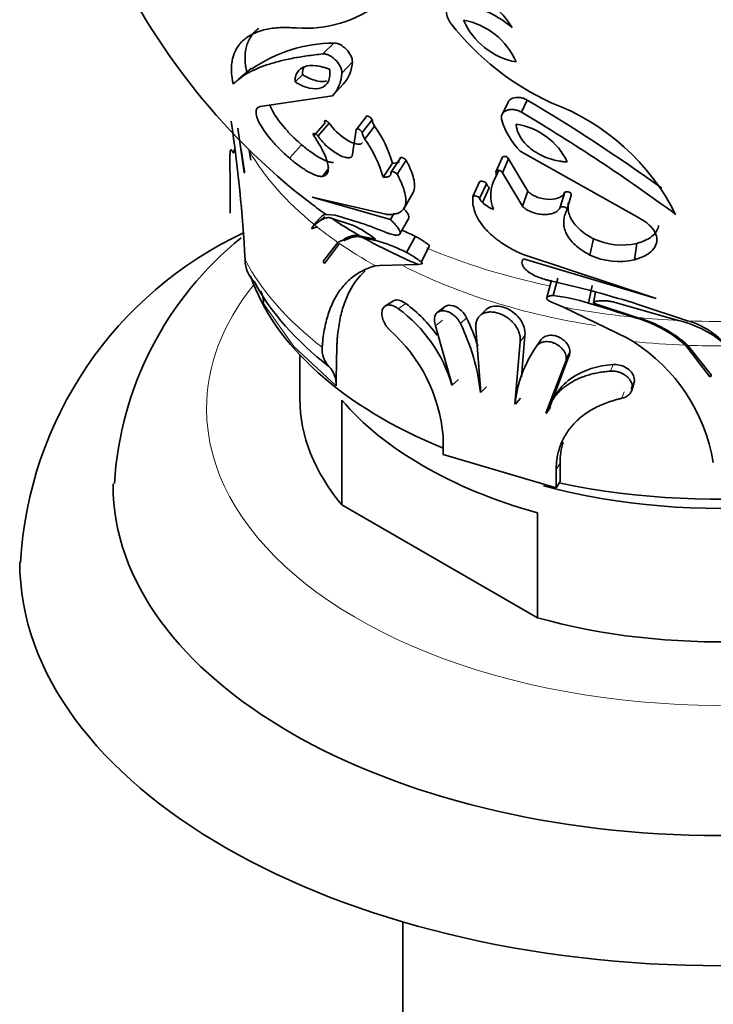
# Model space of a CAD drawing. Units: millimetres. Extents: x 0 to 1691, y 0 to 2445.
# Drawn here: x 1442 to 1472, y 452 to 494 of the extents above; entities that cross this region are included whole.
import ezdxf

# ---------------------------------------------------------------- set-up
doc = ezdxf.new("R2010")
doc.units = ezdxf.units.MM
doc.layers.add('DV6_Défaut', color=7, linetype='Continuous')
doc.layers.add('Défaut', color=7, linetype='Continuous')

# ---------------------------------------------------------------- blocks, each defined once
blk = doc.blocks.new('SE5')
at = {"layer": 'DV6_Défaut', "color": 7, "linetype": 'Continuous', "lineweight": 35}
for p, q in [((1455.385, 493.371), (1454.912, 492.914)), ((1456.178, 492.572), (1455.728, 492.093)), ((1451.864, 492.296), (1451.29, 491.809)), ((1454.04, 492.02), (1453.723, 491.713)), ((1455.79, 491.618), (1455.329, 491.111)), ((1452.232, 490.657), (1455.329, 491.111)), ((1462.851, 490.851), (1462.592, 490.322)), ((1463.658, 490.937), (1463.422, 490.411)), ((1455.011, 489.963), (1454.527, 489.408)), ((1455.19, 489.953), (1454.711, 489.398)), ((1456.773, 490.213), (1456.34, 489.666)), ((1457.021, 490.095), (1456.594, 489.545)), ((1451.54, 487.839), (1451.267, 489.733)), ((1456.34, 489.666), (1456.172, 488.533)), ((1457.13, 489.823), (1456.707, 489.265)), ((1451.417, 488.823), (1451.557, 487.88)), ((1451.756, 488.769), (1451.831, 488.357)), ((1454.005, 489.022), (1453.492, 488.441)), ((1463.36, 488.749), (1468.463, 485.882)), ((1457.898, 488.233), (1457.497, 487.63)), ((1458.222, 488.438), (1457.83, 487.84)), ((1458.483, 488.356), (1458.099, 487.756)), ((1462.587, 488.458), (1462.32, 487.861)), ((1462.857, 488.424), (1462.598, 487.825)), ((1463.692, 487.029), (1462.857, 488.424)), ((1455.122, 487.958), (1454.895, 487.669)), ((1462.442, 487.928), (1462.305, 487.618)), ((1463.456, 486.391), (1462.598, 487.825)), ((1461.626, 487.431), (1461.332, 486.805)), ((1462.317, 487.662), (1462.224, 487.452)), ((1461.913, 487.352), (1461.626, 486.724)), ((1462.038, 487.177), (1461.755, 486.544)), ((1463.692, 487.029), (1463.456, 486.391)), ((1465.269, 486.988), (1465.078, 486.349)), ((1450.943, 486.092), (1450.943, 486.872)), ((1457.803, 485.82), (1454.461, 486.772)), ((1454.461, 486.772), (1457.614, 486.043)), ((1458.389, 486.307), (1458.765, 486.948)), ((1465.546, 486.863), (1465.364, 486.221)), ((1454.998, 485.93), (1454.803, 485.772)), ((1455.05, 486.036), (1455.438, 486.002)), ((1456.221, 485.565), (1455.308, 485.859)), ((1457.966, 486.091), (1457.803, 485.82)), ((1458.216, 485.211), (1458.598, 485.882)), ((1454.539, 485.609), (1454.426, 485.418)), ((1454.664, 485.513), (1454.426, 485.418)), ((1456.177, 485.134), (1455.562, 484.839)), ((1456.017, 485.058), (1455.811, 484.906)), ((1456.531, 485.104), (1457.17, 484.978)), ((1458.873, 485.105), (1458.5, 484.412)), ((1466.502, 484.997), (1466.346, 484.3)), ((1454.942, 484.045), (1455.562, 484.839)), ((1455.622, 484.797), (1454.978, 483.944)), ((1459.129, 483.994), (1459.485, 484.698)), ((1468.354, 484.8), (1468.252, 484.099)), ((1469.184, 482.441), (1463.5, 484.144)), ((1463.525, 484.305), (1469.184, 482.441)), ((1457.169, 483.842), (1457.342, 483.856)), ((1457.342, 483.856), (1458.99, 483.897)), ((1458.99, 483.897), (1459.155, 483.921)), ((1464.703, 483.224), (1464.496, 482.477)), ((1464.97, 483.311), (1464.771, 482.567)), ((1466.448, 482.997), (1466.292, 482.244)), ((1457.938, 482.336), (1457.592, 482.123)), ((1466.593, 482.717), (1466.496, 482.235)), ((1460.102, 482.071), (1459.81, 481.832)), ((1461.873, 481.94), (1461.622, 481.683)), ((1464.678, 482.296), (1465.215, 482.065)), ((1465.215, 482.065), (1467.958, 480.733)), ((1466.496, 482.235), (1468.353, 481.626)), ((1470.13, 481.499), (1467.381, 482.282)), ((1468.453, 482.173), (1470.528, 481.482)), ((1459.742, 481.274), (1460.453, 478.723)), ((1461.468, 481.155), (1461.673, 478.41)), ((1463.418, 479.087), (1463.562, 480.85)), ((1464.26, 480.676), (1464.073, 480.408)), ((1467.958, 480.733), (1468.196, 480.598)), ((1463.134, 477.919), (1463.358, 480.587)), ((1471.475, 479.091), (1470.443, 480.437)), ((1470.538, 480.433), (1471.534, 479.164)), ((1453.935, 480.014), (1453.935, 478.126)), ((1455.504, 479.988), (1455.478, 478.702)), ((1464.635, 477.799), (1465.429, 479.922)), ((1465.333, 479.854), (1465.49, 480.126)), ((1464.457, 477.529), (1465.27, 479.648)), ((1460.727, 478.963), (1460.453, 478.722)), ((1461.918, 478.661), (1461.673, 478.409)), ((1468.135, 478.502), (1468.224, 478.783)), ((1463.369, 478.173), (1463.16, 477.911)), ((1464.95, 478.412), (1464.77, 478.127)), ((1455.731, 473.601), (1455.731, 478.092)), ((1464.659, 477.789), (1464.481, 477.518)), ((1460.061, 476.54), (1460.061, 475.76)), ((1460.061, 475.76), (1464.902, 474.336)), ((1465.07, 474.608), (1465.07, 475.388)), ((1464.902, 474.336), (1464.902, 475.116)), ((1465.07, 474.608), (1464.902, 474.336)), ((1464.098, 468.771), (1455.731, 473.601)), ((1464.098, 473.261), (1464.098, 468.771)), ((1458.335, 455.748), (1458.335, 427.319))]:
    blk.add_line(p, q, dxfattribs=at)
at = {"layer": 'DV6_Défaut', "color": 7, "linetype": 'Continuous', "lineweight": 18}
for p, q in [((1453.67, 480.386), (1452.373, 482.22)), ((1458.47, 482.221), (1458.142, 482.003)), ((1460.033, 481.509), (1459.742, 481.274)), ((1461.068, 481.614), (1460.803, 481.37)), ((1463.562, 480.85), (1463.358, 480.587)), ((1455.478, 478.702), (1453.67, 480.386)), ((1465.429, 479.922), (1465.27, 479.648)), ((1467.345, 479.61), (1467.233, 479.329)), ((1467.815, 478.449), (1467.715, 478.166)), ((1465.07, 475.388), (1464.902, 475.116))]:
    blk.add_line(p, q, dxfattribs=at)
at = {"layer": 'DV6_Défaut', "color": 7, "linetype": 'Continuous', "lineweight": 35}
for centre, radius, start, end in [((1471.935, 509.357), 28.8, 203.0456, 232.5096), ((1454.178, 499.23), 5.219, 265.6818, 307.6411), ((1460.032, 490.571), 4.574, 49.2512, 85.4202), ((1459.857, 492.137), 3.688, 31, 59.0609), ((1469.52, 501.344), 11.581, 218.059, 245.3535), ((1460.358, 491.325), 3.093, 23.6608, 79.1061), ((1463.736, 495.555), 3.038, 203.1194, 259.6475), ((1455.395, 487.207), 6.164, 90.0946, 124.7931), ((1454.721, 492.608), 1.457, 317.1934, 358.5724), ((1454.193, 492.145), 1.536, 317.7088, 358.057), ((1425.718, 426.688), 74.615, 54.14283, 59.43748), ((1461.265, 481.638), 9.798, 26.7078, 69.5399), ((1422.558, 421.548), 80.074, 53.65076, 59.3146), ((1387.094, 480.627), 64.585, 3.07087, 8.37205), ((1457.621, 490.179), 0.606, 187.894, 215.9371), ((1465.793, 491.091), 3.377, 197.4297, 223.9133), ((1457.213, 489.631), 0.624, 187.9214, 215.9098), ((1452.742, 486.723), 5.372, 16.3238, 35.2379), ((1462.764, 487.035), 2.898, 25.5171, 81.636), ((1452.364, 486.159), 5.34, 15.9913, 35.5704), ((1457.955, 488.612), 0.383, 261.4443, 307.8045), ((1457.694, 487.804), 0.141, 316.916, 14.9311), ((1462.04, 487.757), 0.299, 332.3799, 20.3323), ((1463.701, 486.835), 1.601, 150.6953, 201.6985), ((1462.353, 487.536), 0.477, 202.6016, 228.6703), ((1462.079, 486.912), 0.491, 202.593, 228.6789), ((1462.953, 487.865), 1.783, 227.8083, 245.4844), ((1450.6, 468.009), 18.632, 67.7351, 74.9492), ((1454.289, 481.38), 4.609, 51.316, 65.2231), ((1455.396, 478.088), 7.831, 63.6448, 68.279), ((1458.586, 470.174), 16.65, 114.9955, 176.6761), ((1460.64, 473.624), 14.676, 128.9505, 176.5365), ((1454.081, 472.619), 12.683, 74.9804, 78.3515), ((1455.035, 477.47), 7.759, 63.4787, 72.5056), ((1467.709, 487.552), 2.826, 244.7081, 283.2031), ((1452.907, 484.093), 1.322, 180.2529, 225.6081), ((1467.588, 486.929), 2.907, 244.7108, 283.2005), ((1455.147, 440.227), 44.006, 72.3988, 77.518), ((1451.087, 482.224), 1.287, 359.7903, 24.1243), ((1463.657, 473.574), 9.062, 73.0952, 82.9361), ((1454.461, 476.975), 6.231, 16.3093, 53.7945), ((1454.744, 477.243), 6.218, 35.5895, 53.1834), ((1426.527, 353.066), 135.16, 72.04198, 72.89021), ((1452.625, 477.611), 9.345, 17.3335, 25.3665), ((1466.809, 476.358), 5.463, 48.2969, 75.2555), ((1466.92, 476.403), 5.416, 48.078, 74.6546), ((1469.094, 477.026), 4.592, 47.4332, 76.9643), ((1469.641, 478.264), 3.339, 39.9507, 74.5863), ((1453.214, 475.948), 6.873, 4.9411, 48.4374), ((1452.586, 477.376), 9.136, 6.5048, 25.917), ((1455.897, 480.247), 1.016, 174.277, 224.8464), ((1468.234, 477.445), 5.108, 144.5489, 174.718), ((1464.098, 474.153), 7.638, 9.5685, 57.5479), ((1454.41, 478.781), 1.071, 355.7539, 44.3277)]:
    blk.add_arc(centre, radius, start, end, dxfattribs=at)
at = {"layer": 'DV6_Défaut', "color": 7, "linetype": 'Continuous', "lineweight": 18}
for centre, major_axis, start_param, end_param in [((1471.935, 492.704), (-21.3, 0), 0.327419, 0.615041), ((1471.935, 492.704), (-21.3, 0), 0.616711, 0.693961), ((1471.935, 492.704), (-21.3, 0), 0.698411, 0.804784), ((1471.935, 494.546), (-21.329, 0), 0.939633, 1.220317), ((1471.935, 487.719), (-21.3, 0), 0.29978, 0.642698), ((1471.935, 492.704), (-20.5, 0), 0.848018, 1.307648), ((1471.935, 477.718), (-22, 0), 5.854376, 6.283185), ((1471.935, 477.718), (-22, 0), 0, 3.567342), ((1471.935, 494.123), (-21.939, 0), 1.506611, 1.949145), ((1471.935, 494.123), (-21.939, 0), 1.259481, 1.399679), ((1471.935, 494.123), (-21.939, 0), 1.406771, 1.488408), ((1471.935, 492.704), (-21.3, 0), 1.394324, 1.500697), ((1471.935, 492.704), (-21.3, 0), 1.505156, 1.582404)]:
    blk.add_ellipse(centre, major_axis=major_axis, ratio=0.57735, start_param=start_param, end_param=end_param, dxfattribs=at)
at = {"layer": 'DV6_Défaut', "color": 7, "linetype": 'Continuous', "lineweight": 35}
for centre, major_axis, start_param, end_param in [((1471.935, 494.123), (-21.939, 0), 0.645214, 0.692508), ((1471.935, 494.123), (-21.939, 0), 0.710706, 0.792351), ((1471.935, 494.123), (-21.939, 0), 0.799424, 0.939634), ((1471.935, 485.679), (20.5, 0), 3.335113, 4.094972), ((1471.935, 486.739), (-20.9, 0), 0.302214, 0.640264), ((1471.935, 478.126), (18, 0), 3.141593, 3.592095), ((1471.935, 478.126), (-18, 0), 1.120294, 3.141593), ((1471.935, 482.617), (-18, 0), 0.450502, 1.120294), ((1471.935, 485.679), (20.5, 0), 4.371526, 5.38885), ((1471.935, 483.841), (18, 0), 4.278284, 5.432327), ((1471.935, 474.453), (-26, 0), 6.280165, 6.283185), ((1471.935, 474.453), (-26, 0), 0, 3.140582), ((1471.935, 471.187), (-30, 0), 0.002102, 3.142229)]:
    blk.add_ellipse(centre, major_axis=major_axis, ratio=0.57735, start_param=start_param, end_param=end_param, dxfattribs=at)
for points, knots in [([(1460.397, 495.131), (1460.383, 495.118), (1460.353, 495.092), (1460.302, 495.034), (1460.232, 494.916), (1460.192, 494.715), (1460.235, 494.495), (1460.306, 494.346), (1460.357, 494.264), (1460.386, 494.224), (1460.401, 494.205)], [0, 0, 0, 0, 0.062677, 0.125316, 0.250546, 0.499986, 0.749456, 0.87469, 0.937326, 1, 1, 1, 1]), ([(1451.076, 491.614), (1451.065, 491.672), (1451.046, 491.77), (1451.015, 491.966), (1450.994, 492.193), (1451.003, 492.458), (1451.058, 492.789), (1451.203, 493.161), (1451.502, 493.52), (1451.917, 493.792), (1452.357, 493.939), (1452.755, 494.011), (1453.077, 494.042), (1453.352, 494.044), (1453.591, 494.034), (1453.713, 494.029), (1453.785, 494.026)], [0, 0, 0, 0, 0.037073, 0.062547, 0.125024, 0.186275, 0.25011, 0.374924, 0.500038, 0.624808, 0.749947, 0.813665, 0.875006, 0.93747, 0.963011, 1, 1, 1, 1]), ([(1451.656, 492.107), (1451.63, 492.237), (1451.614, 492.333), (1451.605, 492.4), (1451.602, 492.418), (1451.599, 492.442), (1451.598, 492.455), (1451.593, 492.491), (1451.591, 492.514), (1451.585, 492.583), (1451.582, 492.627), (1451.576, 492.834), (1451.592, 493.006), (1451.649, 493.249), (1451.671, 493.321), (1451.728, 493.464), (1451.761, 493.532), (1451.876, 493.727), (1451.972, 493.843), (1452.113, 493.967), (1452.138, 493.988), (1452.164, 494.008)], [0, 0, 0, 0, 0.118814, 0.118814, 0.133666, 0.133666, 0.148518, 0.148518, 0.178222, 0.178222, 0.237629, 0.237629, 0.475257, 0.475257, 0.594072, 0.594072, 0.712886, 0.712886, 0.950515, 0.950515, 1, 1, 1, 1]), ([(1456.178, 492.572), (1456.184, 492.732), (1456.084, 492.94), (1455.839, 493.19), (1455.745, 493.261), (1455.603, 493.332), (1455.556, 493.35), (1455.466, 493.371), (1455.431, 493.373), (1455.385, 493.371)], [0, 0, 0, 0, 0.5, 0.5, 0.75, 0.75, 0.875, 0.875, 1, 1, 1, 1]), ([(1454.912, 492.914), (1454.796, 492.899), (1454.565, 492.87), (1454.117, 492.814), (1453.59, 492.727), (1453.018, 492.594), (1452.501, 492.443), (1452.046, 492.267), (1451.652, 492.073), (1451.381, 491.89), (1451.223, 491.75), (1451.137, 491.672), (1451.097, 491.633), (1451.076, 491.614)], [0, 0, 0, 0, 0.06252, 0.125012, 0.249951, 0.374979, 0.499963, 0.624951, 0.749996, 0.874957, 0.937462, 0.968746, 1, 1, 1, 1]), ([(1455.728, 492.093), (1455.728, 492.113), (1455.73, 492.153), (1455.714, 492.243), (1455.67, 492.363), (1455.582, 492.509), (1455.466, 492.646), (1455.331, 492.765), (1455.185, 492.856), (1455.063, 492.901), (1454.973, 492.917), (1454.932, 492.915), (1454.912, 492.914)], [0, 0, 0, 0, 0.062607, 0.125234, 0.250151, 0.375101, 0.500057, 0.624999, 0.74991, 0.874771, 0.937398, 1, 1, 1, 1]), ([(1455.21, 492.249), (1455.14, 492.275), (1455.089, 492.293), (1455.047, 492.308), (1455.03, 492.313), (1455.004, 492.322), (1454.991, 492.326), (1454.954, 492.337), (1454.929, 492.344), (1454.807, 492.376), (1454.71, 492.395), (1454.434, 492.426), (1454.271, 492.413), (1453.999, 492.317), (1453.894, 492.236), (1453.789, 492.068), (1453.763, 492.006), (1453.737, 491.903), (1453.732, 491.867), (1453.727, 491.81), (1453.726, 491.8), (1453.725, 491.762), (1453.724, 491.739), (1453.723, 491.713)], [0, 0, 0, 0, 0.0625, 0.0625, 0.078125, 0.078125, 0.09375, 0.09375, 0.125, 0.125, 0.25, 0.25, 0.5, 0.5, 0.75, 0.75, 0.875, 0.875, 0.9375, 0.9375, 0.96875, 0.96875, 1, 1, 1, 1]), ([(1453.723, 491.713), (1453.758, 491.693), (1453.788, 491.676), (1453.84, 491.647), (1453.854, 491.639), (1453.931, 491.598), (1453.982, 491.574), (1454.139, 491.506), (1454.237, 491.473), (1454.53, 491.404), (1454.703, 491.405), (1454.986, 491.505), (1455.092, 491.607), (1455.183, 491.809), (1455.203, 491.887), (1455.215, 491.995), (1455.217, 492.017), (1455.219, 492.062), (1455.219, 492.091), (1455.218, 492.138), (1455.215, 492.185), (1455.21, 492.249)], [0, 0, 0, 0, 0.03125, 0.03125, 0.0625, 0.0625, 0.125, 0.125, 0.25, 0.25, 0.5, 0.5, 0.75, 0.75, 0.875, 0.875, 0.90625, 0.90625, 0.9375, 0.9375, 1, 1, 1, 1]), ([(1454.04, 492.02), (1454.042, 492.097), (1454.046, 492.174), (1454.074, 492.287), (1454.09, 492.33), (1454.109, 492.371)], [0, 0, 0, 0, 0.594315, 0.594315, 1, 1, 1, 1]), ([(1455.063, 491.745), (1455.015, 491.734), (1454.965, 491.729), (1454.827, 491.728), (1454.736, 491.74), (1454.547, 491.784), (1454.448, 491.818), (1454.297, 491.883), (1454.246, 491.907), (1454.143, 491.961), (1454.091, 491.991), (1454.04, 492.02)], [0, 0, 0, 0, 0.174328, 0.174328, 0.449552, 0.449552, 0.724776, 0.724776, 0.862388, 0.862388, 1, 1, 1, 1]), ([(1463.658, 490.937), (1463.597, 490.971), (1463.559, 490.99), (1463.442, 491.03), (1463.391, 491.041), (1463.224, 491.06), (1463.122, 491.048), (1462.949, 490.979), (1462.886, 490.922), (1462.851, 490.851)], [0, 0, 0, 0, 0.1658625, 0.1658625, 0.331725, 0.331725, 0.66345, 0.66345, 1, 1, 1, 1]), ([(1453.492, 488.441), (1453.42, 488.504), (1453.276, 488.631), (1453.003, 488.896), (1452.624, 489.305), (1452.289, 489.764), (1452.099, 490.146), (1452.036, 490.403), (1452.07, 490.553), (1452.145, 490.629), (1452.203, 490.648), (1452.232, 490.657)], [0, 0, 0, 0, 0.071574, 0.14315, 0.28607, 0.499699, 0.624746, 0.749759, 0.874745, 0.937371, 1, 1, 1, 1]), ([(1454.005, 489.022), (1453.924, 489.092), (1453.861, 489.149), (1453.769, 489.233), (1453.706, 489.292), (1453.529, 489.466), (1453.419, 489.583), (1453.113, 489.928), (1452.937, 490.162), (1452.736, 490.502), (1452.679, 490.622), (1452.644, 490.729)], [0, 0, 0, 0, 0.095901, 0.095901, 0.191802, 0.191802, 0.383603, 0.383603, 0.767207, 0.767207, 1, 1, 1, 1]), ([(1463.422, 490.411), (1463.396, 490.425), (1463.344, 490.454), (1463.232, 490.498), (1463.088, 490.531), (1462.923, 490.531), (1462.777, 490.495), (1462.661, 490.426), (1462.582, 490.33), (1462.554, 490.231), (1462.554, 490.146), (1462.565, 490.102), (1462.571, 490.08)], [0, 0, 0, 0, 0.062602, 0.125229, 0.25009, 0.375001, 0.499943, 0.624899, 0.749849, 0.874766, 0.937393, 1, 1, 1, 1]), ([(1455.19, 489.953), (1455.137, 490.006), (1455.066, 490.053), (1454.976, 490.062), (1454.975, 490.018), (1455.011, 489.963)], [0, 0, 0, 0, 0.5, 0.5, 1, 1, 1, 1]), ([(1456.61, 489.112), (1456.594, 489.093), (1456.58, 489.08), (1456.563, 489.069), (1456.552, 489.063), (1456.532, 489.055), (1456.521, 489.052), (1456.461, 489.04), (1456.409, 489.043), (1456.215, 489.084), (1456.072, 489.15), (1455.619, 489.432), (1455.352, 489.696), (1455.19, 489.953)], [0, 0, 0, 0, 0.0625, 0.0625, 0.09375, 0.09375, 0.125, 0.125, 0.25, 0.25, 0.5, 0.5, 1, 1, 1, 1]), ([(1457.021, 490.095), (1457, 490.146), (1456.945, 490.203), (1456.823, 490.267), (1456.77, 490.26), (1456.773, 490.213)], [0, 0, 0, 0, 0.5, 0.5, 1, 1, 1, 1]), ([(1454.711, 489.398), (1454.697, 489.412), (1454.67, 489.438), (1454.608, 489.483), (1454.529, 489.518), (1454.494, 489.494), (1454.503, 489.449), (1454.519, 489.422), (1454.527, 489.408)], [0, 0, 0, 0, 0.126327, 0.252608, 0.501052, 0.747723, 0.873785, 1, 1, 1, 1]), ([(1456.594, 489.545), (1456.591, 489.552), (1456.585, 489.567), (1456.567, 489.594), (1456.529, 489.639), (1456.455, 489.696), (1456.378, 489.717), (1456.349, 489.702), (1456.339, 489.686), (1456.34, 489.673), (1456.34, 489.666)], [0, 0, 0, 0, 0.072157, 0.144373, 0.25247, 0.5014, 0.747861, 0.848547, 0.924288, 1, 1, 1, 1]), ([(1463.186, 489.903), (1463.194, 489.838), (1463.202, 489.789), (1463.212, 489.74), (1463.22, 489.708), (1463.234, 489.659), (1463.242, 489.634), (1463.286, 489.509), (1463.334, 489.412), (1463.51, 489.13), (1463.683, 488.947), (1464.1, 488.641), (1464.34, 488.518), (1464.728, 488.387), (1464.854, 488.354), (1465.055, 488.316), (1465.121, 488.307), (1465.217, 488.296), (1465.234, 488.295), (1465.299, 488.29), (1465.337, 488.287), (1465.379, 488.284)], [0, 0, 0, 0, 0.0625, 0.0625, 0.09375, 0.09375, 0.125, 0.125, 0.25, 0.25, 0.5, 0.5, 0.75, 0.75, 0.875, 0.875, 0.9375, 0.9375, 0.96875, 0.96875, 1, 1, 1, 1]), ([(1454.527, 489.408), (1454.563, 489.353), (1454.635, 489.243), (1454.769, 489.028), (1454.911, 488.769), (1455.043, 488.484), (1455.127, 488.228), (1455.159, 488.011), (1455.133, 487.84), (1455.063, 487.74), (1454.976, 487.69), (1454.922, 487.676), (1454.895, 487.669)], [0, 0, 0, 0, 0.062538, 0.12504, 0.250059, 0.376807, 0.500041, 0.62677, 0.749986, 0.874959, 0.937458, 1, 1, 1, 1]), ([(1456.172, 488.533), (1456.16, 488.519), (1456.134, 488.489), (1456.05, 488.46), (1455.906, 488.466), (1455.691, 488.54), (1455.463, 488.664), (1455.237, 488.822), (1455.028, 489.005), (1454.876, 489.169), (1454.773, 489.301), (1454.732, 489.366), (1454.711, 489.398)], [0, 0, 0, 0, 0.062593, 0.125224, 0.249915, 0.374755, 0.499706, 0.624714, 0.749742, 0.874755, 0.937382, 1, 1, 1, 1]), ([(1450.943, 486.872), (1450.943, 486.918), (1450.943, 487.011), (1450.943, 487.188), (1450.942, 487.4), (1450.94, 487.637), (1450.939, 487.855), (1450.937, 488.054), (1450.936, 488.231), (1450.935, 488.385), (1450.936, 488.517), (1450.939, 488.625), (1450.945, 488.709), (1450.954, 488.769), (1450.966, 488.803), (1450.983, 488.813), (1451.005, 488.798), (1451.028, 488.765), (1451.049, 488.727), (1451.061, 488.703), (1451.066, 488.691)], [0, 0, 0, 0, 0.031089, 0.06218, 0.123933, 0.185618, 0.247584, 0.310058, 0.372243, 0.434214, 0.496314, 0.558888, 0.621783, 0.684312, 0.746785, 0.809538, 0.87288, 0.936373, 0.968144, 1, 1, 1, 1]), ([(1451.066, 488.691), (1451.071, 488.683), (1451.081, 488.668), (1451.094, 488.676), (1451.105, 488.707), (1451.113, 488.758), (1451.117, 488.802), (1451.118, 488.821)], [0, 0, 0, 0, 0.213474, 0.426482, 0.637674, 0.849012, 1, 1, 1, 1]), ([(1455.368, 488.272), (1455.346, 488.269), (1455.33, 488.268), (1455.311, 488.268), (1455.299, 488.268), (1455.28, 488.27), (1455.27, 488.271), (1455.216, 488.279), (1455.17, 488.29), (1455.017, 488.342), (1454.906, 488.393), (1454.65, 488.538), (1454.528, 488.617), (1454.327, 488.762), (1454.262, 488.811), (1454.166, 488.887), (1454.134, 488.913), (1454.068, 488.968), (1454.054, 488.979), (1454.005, 489.022)], [0, 0, 0, 0, 0.0625, 0.0625, 0.09375, 0.09375, 0.125, 0.125, 0.25, 0.25, 0.5, 0.5, 0.75, 0.75, 0.875, 0.875, 0.9375, 0.9375, 1, 1, 1, 1]), ([(1454.895, 487.669), (1454.878, 487.667), (1454.844, 487.664), (1454.764, 487.67), (1454.595, 487.713), (1454.294, 487.853), (1453.96, 488.071), (1453.724, 488.248), (1453.591, 488.357), (1453.525, 488.413), (1453.492, 488.441)], [0, 0, 0, 0, 0.062647, 0.125243, 0.250402, 0.499825, 0.749528, 0.874752, 0.937354, 1, 1, 1, 1]), ([(1458.483, 488.356), (1458.44, 488.401), (1458.378, 488.445), (1458.264, 488.487), (1458.218, 488.478), (1458.222, 488.438)], [0, 0, 0, 0, 0.5, 0.5, 1, 1, 1, 1]), ([(1458.766, 486.949), (1458.794, 486.996), (1458.814, 487.05), (1458.834, 487.15), (1458.839, 487.187), (1458.842, 487.27), (1458.841, 487.314), (1458.829, 487.452), (1458.809, 487.553), (1458.746, 487.775), (1458.707, 487.882), (1458.633, 488.054), (1458.607, 488.109), (1458.567, 488.19), (1458.565, 488.194), (1458.552, 488.219), (1458.545, 488.233), (1458.522, 488.278), (1458.504, 488.314), (1458.483, 488.356)], [0, 0, 0, 0, 0.158943, 0.158943, 0.264075, 0.264075, 0.369207, 0.369207, 0.579472, 0.579472, 0.789736, 0.789736, 0.894868, 0.894868, 0.921151, 0.921151, 0.947434, 0.947434, 1, 1, 1, 1]), ([(1462.857, 488.424), (1462.84, 488.474), (1462.774, 488.517), (1462.631, 488.529), (1462.591, 488.502), (1462.587, 488.458)], [0, 0, 0, 0, 0.5, 0.5, 1, 1, 1, 1]), ([(1451.557, 487.88), (1451.558, 487.873), (1451.56, 487.859), (1451.56, 487.841), (1451.557, 487.828), (1451.55, 487.822), (1451.544, 487.833), (1451.54, 487.839)], [0, 0, 0, 0, 0.173158, 0.330745, 0.495245, 0.741065, 1, 1, 1, 1]), ([(1458.099, 487.756), (1458.087, 487.767), (1458.065, 487.79), (1458.009, 487.832), (1457.931, 487.875), (1457.859, 487.887), (1457.83, 487.868), (1457.83, 487.85), (1457.83, 487.84)], [0, 0, 0, 0, 0.125986, 0.251981, 0.501689, 0.748922, 0.874388, 1, 1, 1, 1]), ([(1462.598, 487.825), (1462.596, 487.832), (1462.591, 487.846), (1462.572, 487.871), (1462.526, 487.908), (1462.434, 487.937), (1462.364, 487.923), (1462.334, 487.898), (1462.322, 487.88), (1462.321, 487.867), (1462.32, 487.861)], [0, 0, 0, 0, 0.072127, 0.144289, 0.25208, 0.49855, 0.747491, 0.848427, 0.924244, 1, 1, 1, 1]), ([(1457.797, 487.708), (1457.786, 487.699), (1457.764, 487.68), (1457.722, 487.658), (1457.666, 487.64), (1457.593, 487.627), (1457.529, 487.629), (1457.497, 487.63)], [0, 0, 0, 0, 0.167022, 0.33327, 0.500104, 0.750051, 1, 1, 1, 1]), ([(1457.614, 486.043), (1457.671, 486.04), (1457.785, 486.034), (1457.941, 486.043), (1458.076, 486.072), (1458.23, 486.134), (1458.376, 486.254), (1458.464, 486.463), (1458.475, 486.728), (1458.412, 487.036), (1458.309, 487.324), (1458.195, 487.567), (1458.131, 487.693), (1458.099, 487.756)], [0, 0, 0, 0, 0.062543, 0.125018, 0.187193, 0.250115, 0.373391, 0.500011, 0.622431, 0.749958, 0.874973, 0.937463, 1, 1, 1, 1]), ([(1461.913, 487.352), (1461.893, 487.397), (1461.835, 487.437), (1461.698, 487.468), (1461.655, 487.457), (1461.626, 487.431)], [0, 0, 0, 0, 0.5, 0.5, 1, 1, 1, 1]), ([(1465.269, 486.988), (1465.255, 486.958), (1465.244, 486.936), (1465.23, 486.914), (1465.221, 486.901), (1465.204, 486.881), (1465.195, 486.872), (1465.143, 486.822), (1465.098, 486.792), (1464.93, 486.713), (1464.787, 486.684), (1464.469, 486.682), (1464.287, 486.71), (1464.037, 486.799), (1463.954, 486.838), (1463.844, 486.903), (1463.808, 486.928), (1463.748, 486.975), (1463.733, 486.989), (1463.692, 487.029)], [0, 0, 0, 0, 0.0625, 0.0625, 0.09375, 0.09375, 0.125, 0.125, 0.25, 0.25, 0.5, 0.5, 0.75, 0.75, 0.875, 0.875, 0.9375, 0.9375, 1, 1, 1, 1]), ([(1465.546, 486.863), (1465.564, 486.903), (1465.537, 486.955), (1465.393, 487.016), (1465.318, 487.011), (1465.269, 486.988)], [0, 0, 0, 0, 0.5, 0.5, 1, 1, 1, 1]), ([(1461.332, 486.805), (1461.33, 486.752), (1461.326, 486.646), (1461.34, 486.432), (1461.41, 486.154), (1461.566, 485.818), (1461.806, 485.48), (1462.125, 485.151), (1462.461, 484.889), (1462.761, 484.694), (1463.002, 484.554), (1463.258, 484.424), (1463.436, 484.345), (1463.525, 484.305)], [0, 0, 0, 0, 0.062537, 0.125027, 0.250042, 0.377558, 0.499989, 0.626598, 0.749885, 0.812795, 0.874982, 0.937457, 1, 1, 1, 1]), ([(1461.626, 486.724), (1461.621, 486.734), (1461.609, 486.756), (1461.56, 486.798), (1461.473, 486.833), (1461.402, 486.835), (1461.356, 486.823), (1461.341, 486.812), (1461.332, 486.805)], [0, 0, 0, 0, 0.125621, 0.251097, 0.498349, 0.748077, 0.848948, 1, 1, 1, 1]), ([(1466.502, 484.997), (1466.425, 485.038), (1466.366, 485.07), (1466.317, 485.099), (1466.298, 485.11), (1466.271, 485.127), (1466.257, 485.135), (1466.216, 485.161), (1466.19, 485.178), (1466.059, 485.268), (1465.967, 485.341), (1465.716, 485.573), (1465.597, 485.73), (1465.476, 485.987), (1465.451, 486.063), (1465.416, 486.228), (1465.409, 486.311), (1465.414, 486.445), (1465.42, 486.493), (1465.428, 486.54)], [0, 0, 0, 0, 0.0757384, 0.0757384, 0.0946731, 0.0946731, 0.1136077, 0.1136077, 0.1514769, 0.1514769, 0.3029538, 0.3029538, 0.6059075, 0.6059075, 0.7573844, 0.7573844, 0.9088613, 0.9088613, 1, 1, 1, 1]), ([(1458.598, 485.882), (1458.601, 485.89), (1458.603, 485.898), (1458.606, 485.938), (1458.598, 485.97), (1458.562, 486.051), (1458.533, 486.097), (1458.454, 486.203), (1458.415, 486.25), (1458.361, 486.308), (1458.359, 486.31), (1458.357, 486.312)], [0, 0, 0, 0, 0.090056, 0.090056, 0.389549, 0.389549, 0.689043, 0.689043, 0.988536, 0.988536, 1, 1, 1, 1]), ([(1465.078, 486.349), (1465.068, 486.325), (1465.047, 486.279), (1464.976, 486.197), (1464.854, 486.114), (1464.657, 486.051), (1464.423, 486.028), (1464.164, 486.048), (1463.894, 486.116), (1463.684, 486.214), (1463.541, 486.31), (1463.485, 486.364), (1463.456, 486.391)], [0, 0, 0, 0, 0.062618, 0.125245, 0.250258, 0.375286, 0.500294, 0.625245, 0.750085, 0.874776, 0.937407, 1, 1, 1, 1]), ([(1465.364, 486.221), (1465.367, 486.231), (1465.374, 486.251), (1465.359, 486.297), (1465.285, 486.354), (1465.184, 486.372), (1465.117, 486.365), (1465.091, 486.354), (1465.078, 486.349)], [0, 0, 0, 0, 0.126215, 0.252277, 0.498948, 0.747392, 0.873673, 1, 1, 1, 1]), ([(1466.346, 484.3), (1466.286, 484.333), (1466.164, 484.399), (1465.94, 484.54), (1465.701, 484.731), (1465.476, 484.976), (1465.323, 485.228), (1465.236, 485.485), (1465.216, 485.738), (1465.248, 485.945), (1465.306, 486.104), (1465.345, 486.182), (1465.364, 486.221)], [0, 0, 0, 0, 0.062542, 0.125041, 0.250014, 0.373217, 0.499959, 0.623179, 0.749941, 0.87496, 0.937462, 1, 1, 1, 1]), ([(1454.549, 485.6), (1454.562, 485.634), (1454.608, 485.684), (1454.667, 485.75), (1454.729, 485.818), (1454.795, 485.886), (1454.881, 485.971), (1454.966, 486.038), (1455.021, 486.048), (1455.047, 486.037), (1455.05, 486.036)], [0, 0, 0, 0, 0.083037, 0.162077, 0.237148, 0.352633, 0.477636, 0.721868, 0.964382, 1, 1, 1, 1]), ([(1455.308, 485.859), (1455.299, 485.864), (1455.242, 485.893), (1455.137, 485.914), (1455.004, 485.881), (1454.883, 485.821), (1454.785, 485.762), (1454.68, 485.687), (1454.6, 485.624), (1454.549, 485.6)], [0, 0, 0, 0, 0.044124, 0.285311, 0.527702, 0.650937, 0.765768, 0.879599, 1, 1, 1, 1]), ([(1457.659, 485.252), (1457.704, 485.236), (1457.792, 485.203), (1457.952, 485.159), (1458.099, 485.141), (1458.198, 485.169), (1458.233, 485.235), (1458.208, 485.341), (1458.118, 485.482), (1458.004, 485.618), (1457.894, 485.732), (1457.834, 485.79), (1457.803, 485.82)], [0, 0, 0, 0, 0.071511, 0.143017, 0.285596, 0.392007, 0.49983, 0.621134, 0.749786, 0.874848, 0.937405, 1, 1, 1, 1]), ([(1468.463, 485.882), (1468.528, 485.845), (1468.657, 485.772), (1468.875, 485.609), (1469.085, 485.387), (1469.216, 485.111), (1469.225, 484.831), (1469.102, 484.565), (1468.865, 484.352), (1468.617, 484.221), (1468.416, 484.145), (1468.307, 484.114), (1468.252, 484.099)], [0, 0, 0, 0, 0.062582, 0.125162, 0.250055, 0.374976, 0.49993, 0.642684, 0.785484, 0.892719, 0.946341, 1, 1, 1, 1]), ([(1469.288, 485.57), (1469.286, 485.556), (1469.284, 485.542), (1469.25, 485.36), (1469.147, 485.213), (1468.905, 485.026), (1468.81, 484.971), (1468.651, 484.898), (1468.596, 484.876), (1468.478, 484.836), (1468.443, 484.826), (1468.354, 484.8)], [0, 0, 0, 0, 0.039423, 0.039423, 0.519712, 0.519712, 0.759856, 0.759856, 0.879928, 0.879928, 1, 1, 1, 1]), ([(1455.838, 484.995), (1455.905, 485.029), (1456.042, 485.09), (1456.226, 485.142), (1456.367, 485.144), (1456.467, 485.125), (1456.51, 485.111), (1456.531, 485.104)], [0, 0, 0, 0, 0.2387554, 0.5215351, 0.7919238, 0.8990476, 1, 1, 1, 1]), ([(1456.641, 485.041), (1456.615, 485.05), (1456.561, 485.069), (1456.448, 485.091), (1456.295, 485.092), (1456.102, 485.042), (1455.959, 484.981), (1455.887, 484.945)], [0, 0, 0, 0, 0.111682, 0.229973, 0.488426, 0.759446, 1, 1, 1, 1]), ([(1459.485, 484.698), (1459.455, 484.728), (1459.408, 484.765), (1459.312, 484.833), (1459.282, 484.854), (1459.209, 484.902), (1459.17, 484.927), (1459.086, 484.98), (1459.047, 485.004), (1458.96, 485.055), (1458.925, 485.075), (1458.873, 485.105)], [0, 0, 0, 0, 0.306365, 0.306365, 0.479774, 0.479774, 0.653182, 0.653182, 0.826591, 0.826591, 1, 1, 1, 1]), ([(1454.978, 483.944), (1454.973, 483.948), (1454.964, 483.955), (1454.952, 483.973), (1454.941, 483.996), (1454.935, 484.025), (1454.94, 484.038), (1454.942, 484.045)], [0, 0, 0, 0, 0.178575, 0.340553, 0.507936, 0.748872, 1, 1, 1, 1]), ([(1459.155, 483.921), (1459.16, 483.923), (1459.17, 483.927), (1459.17, 483.945), (1459.135, 483.995), (1458.998, 484.104), (1458.806, 484.23), (1458.657, 484.321), (1458.568, 484.373), (1458.522, 484.399), (1458.5, 484.412)], [0, 0, 0, 0, 0.062679, 0.125376, 0.250429, 0.499456, 0.749288, 0.874622, 0.937296, 1, 1, 1, 1]), ([(1463.5, 484.144), (1463.488, 484.127), (1463.465, 484.093), (1463.437, 484.02), (1463.436, 483.918), (1463.493, 483.786), (1463.625, 483.639), (1463.841, 483.487), (1464.119, 483.355), (1464.357, 483.272), (1464.528, 483.224), (1464.615, 483.203), (1464.658, 483.193)], [0, 0, 0, 0, 0.062616, 0.125193, 0.250297, 0.378971, 0.500335, 0.64292, 0.785499, 0.892702, 0.946322, 1, 1, 1, 1]), ([(1454.885, 480.348), (1454.889, 480.407), (1454.904, 480.595), (1454.943, 480.905), (1455.031, 481.388), (1455.188, 481.947), (1455.455, 482.527), (1455.801, 483.018), (1456.16, 483.347), (1456.485, 483.562), (1456.75, 483.7), (1456.981, 483.786), (1457.125, 483.829), (1457.169, 483.842)], [0, 0, 0, 0, 0.031798, 0.101851, 0.174725, 0.317897, 0.461397, 0.605643, 0.750168, 0.824423, 0.895609, 0.968536, 1, 1, 1, 1]), ([(1455.504, 479.988), (1455.507, 480.167), (1455.511, 480.302), (1455.515, 480.415), (1455.517, 480.458), (1455.52, 480.526), (1455.522, 480.559), (1455.527, 480.657), (1455.532, 480.719), (1455.558, 481.017), (1455.592, 481.262), (1455.686, 481.74), (1455.742, 481.954), (1455.878, 482.365), (1455.958, 482.558), (1456.23, 483.086), (1456.454, 483.381), (1456.726, 483.619)], [0, 0, 0, 0, 0.084152, 0.084152, 0.105191, 0.105191, 0.126229, 0.126229, 0.168305, 0.168305, 0.33661, 0.33661, 0.504915, 0.504915, 0.67322, 0.67322, 1, 1, 1, 1]), ([(1458.47, 482.221), (1458.337, 482.323), (1458.196, 482.378), (1458.025, 482.373), (1457.977, 482.359), (1457.936, 482.335)], [0, 0, 0, 0, 0.694453, 0.694453, 1, 1, 1, 1]), ([(1464.771, 482.567), (1464.754, 482.566), (1464.72, 482.563), (1464.658, 482.556), (1464.566, 482.536), (1464.483, 482.49), (1464.489, 482.42), (1464.561, 482.36), (1464.621, 482.323), (1464.659, 482.305), (1464.678, 482.296)], [0, 0, 0, 0, 0.062704, 0.125378, 0.250712, 0.500544, 0.749571, 0.874624, 0.937321, 1, 1, 1, 1]), ([(1467.381, 482.282), (1467.356, 482.288), (1467.306, 482.301), (1467.202, 482.322), (1467.017, 482.346), (1466.777, 482.348), (1466.605, 482.317), (1466.532, 482.28), (1466.505, 482.256), (1466.499, 482.242), (1466.496, 482.235)], [0, 0, 0, 0, 0.062725, 0.125474, 0.250637, 0.49967, 0.749195, 0.874527, 0.937258, 1, 1, 1, 1]), ([(1458.142, 482.003), (1458.107, 482.027), (1458.039, 482.076), (1457.935, 482.125), (1457.833, 482.156), (1457.738, 482.165), (1457.651, 482.153), (1457.576, 482.118), (1457.515, 482.063), (1457.47, 481.987), (1457.444, 481.894), (1457.438, 481.787), (1457.452, 481.669), (1457.484, 481.546), (1457.535, 481.421), (1457.602, 481.301), (1457.681, 481.189), (1457.742, 481.124), (1457.773, 481.091)], [0, 0, 0, 0, 0.063194, 0.126501, 0.189592, 0.252759, 0.315405, 0.378127, 0.44018, 0.502401, 0.564022, 0.625958, 0.687651, 0.749637, 0.81191, 0.87421, 0.937143, 1, 1, 1, 1]), ([(1460.803, 481.37), (1460.783, 481.408), (1460.743, 481.486), (1460.659, 481.593), (1460.563, 481.691), (1460.457, 481.774), (1460.344, 481.839), (1460.229, 481.886), (1460.117, 481.911), (1460.01, 481.914), (1459.914, 481.895), (1459.831, 481.854), (1459.764, 481.793), (1459.717, 481.713), (1459.69, 481.617), (1459.685, 481.509), (1459.7, 481.393), (1459.728, 481.314), (1459.742, 481.274)], [0, 0, 0, 0, 0.062164, 0.12478, 0.18737, 0.250564, 0.313569, 0.37693, 0.440106, 0.503107, 0.56606, 0.628418, 0.690858, 0.752667, 0.814619, 0.876314, 0.93805, 1, 1, 1, 1]), ([(1461.068, 481.614), (1460.997, 481.77), (1460.873, 481.914), (1460.586, 482.111), (1460.428, 482.16), (1460.164, 482.136), (1460.06, 482.062), (1460.007, 481.934), (1460.003, 481.923), (1459.999, 481.912)], [0, 0, 0, 0, 0.3235336, 0.3235336, 0.6470672, 0.6470672, 0.9706008, 0.9706008, 1, 1, 1, 1]), ([(1463.562, 480.85), (1463.598, 481.08), (1463.513, 481.353), (1463.162, 481.809), (1462.9, 481.992), (1462.371, 482.151), (1462.114, 482.124), (1461.917, 481.982), (1461.893, 481.961), (1461.871, 481.938)], [0, 0, 0, 0, 0.317463, 0.317463, 0.634926, 0.634926, 0.952389, 0.952389, 1, 1, 1, 1]), ([(1463.358, 480.587), (1463.361, 480.616), (1463.368, 480.674), (1463.365, 480.765), (1463.351, 480.858), (1463.327, 480.953), (1463.292, 481.047), (1463.247, 481.14), (1463.192, 481.232), (1463.129, 481.32), (1463.057, 481.404), (1462.978, 481.483), (1462.893, 481.557), (1462.803, 481.624), (1462.708, 481.684), (1462.61, 481.737), (1462.51, 481.78), (1462.408, 481.815), (1462.307, 481.841), (1462.208, 481.857), (1462.111, 481.864), (1462.017, 481.86), (1461.928, 481.847), (1461.844, 481.824), (1461.767, 481.792), (1461.697, 481.75), (1461.635, 481.699), (1461.582, 481.641), (1461.537, 481.574), (1461.503, 481.501), (1461.478, 481.422), (1461.464, 481.337), (1461.46, 481.248), (1461.465, 481.186), (1461.468, 481.155)], [0, 0, 0, 0, 0.030985, 0.061761, 0.092692, 0.123771, 0.154644, 0.185656, 0.216936, 0.248031, 0.279224, 0.310748, 0.342109, 0.373496, 0.40521, 0.436794, 0.468304, 0.500074, 0.531769, 0.563277, 0.594937, 0.626604, 0.657981, 0.68941, 0.72092, 0.752089, 0.783237, 0.814533, 0.845505, 0.876412, 0.907528, 0.938369, 0.96909, 1, 1, 1, 1]), ([(1465.429, 479.922), (1465.502, 480.04), (1465.511, 480.194), (1465.397, 480.493), (1465.276, 480.632), (1464.973, 480.823), (1464.794, 480.873), (1464.476, 480.855), (1464.338, 480.787), (1464.26, 480.676)], [0, 0, 0, 0, 0.25, 0.25, 0.5, 0.5, 0.75, 0.75, 1, 1, 1, 1]), ([(1465.27, 479.648), (1465.286, 479.679), (1465.319, 479.74), (1465.337, 479.846), (1465.332, 479.957), (1465.3, 480.07), (1465.244, 480.18), (1465.167, 480.284), (1465.071, 480.378), (1464.96, 480.458), (1464.839, 480.522), (1464.711, 480.567), (1464.582, 480.593), (1464.456, 480.597), (1464.337, 480.581), (1464.231, 480.543), (1464.139, 480.486), (1464.095, 480.434), (1464.073, 480.408)], [0, 0, 0, 0, 0.061861, 0.123752, 0.185293, 0.247279, 0.309134, 0.371476, 0.434064, 0.496771, 0.559976, 0.622954, 0.686353, 0.749351, 0.812433, 0.875201, 0.937579, 1, 1, 1, 1]), ([(1467.345, 479.61), (1466.687, 479.562), (1466.078, 479.377), (1465.344, 478.888), (1465.12, 478.666), (1464.948, 478.412)], [0, 0, 0, 0, 0.635918, 0.635918, 1, 1, 1, 1]), ([(1468.094, 478.591), (1468.132, 478.626), (1468.164, 478.664), (1468.263, 478.834), (1468.271, 478.99), (1468.146, 479.282), (1468.019, 479.411), (1467.702, 479.582), (1467.517, 479.623), (1467.345, 479.61)], [0, 0, 0, 0, 0.101342, 0.101342, 0.400894, 0.400894, 0.700447, 0.700447, 1, 1, 1, 1]), ([(1467.233, 479.329), (1467.191, 479.326), (1467.106, 479.319), (1466.94, 479.301), (1466.737, 479.271), (1466.5, 479.223), (1466.271, 479.162), (1466.05, 479.088), (1465.84, 479.002), (1465.641, 478.903), (1465.455, 478.793), (1465.281, 478.671), (1465.121, 478.537), (1464.975, 478.392), (1464.844, 478.237), (1464.729, 478.072), (1464.629, 477.897), (1464.56, 477.744), (1464.512, 477.617), (1464.492, 477.552), (1464.469, 477.524)], [0, 0, 0, 0, 0.031725, 0.063384, 0.126276, 0.188965, 0.25173, 0.314856, 0.377812, 0.440246, 0.502458, 0.564742, 0.62739, 0.68981, 0.75174, 0.813488, 0.875356, 0.937629, 0.96882, 1, 1, 1, 1]), ([(1467.715, 478.166), (1467.756, 478.178), (1467.837, 478.201), (1467.943, 478.259), (1468.033, 478.332), (1468.102, 478.421), (1468.147, 478.522), (1468.165, 478.63), (1468.157, 478.742), (1468.122, 478.853), (1468.062, 478.96), (1467.979, 479.058), (1467.878, 479.144), (1467.763, 479.216), (1467.636, 479.272), (1467.503, 479.311), (1467.366, 479.332), (1467.277, 479.33), (1467.233, 479.329)], [0, 0, 0, 0, 0.062885, 0.125632, 0.187844, 0.2501, 0.311763, 0.373709, 0.435278, 0.497259, 0.559326, 0.621579, 0.684323, 0.746994, 0.810238, 0.873226, 0.936697, 1, 1, 1, 1]), ([(1471.534, 479.164), (1471.537, 479.158), (1471.543, 479.147), (1471.542, 479.129), (1471.532, 479.11), (1471.51, 479.093), (1471.487, 479.091), (1471.475, 479.091)], [0, 0, 0, 0, 0.173158, 0.330745, 0.495245, 0.741065, 1, 1, 1, 1]), ([(1464.902, 475.116), (1464.903, 475.163), (1464.904, 475.256), (1464.917, 475.438), (1464.947, 475.663), (1465.007, 475.924), (1465.09, 476.176), (1465.198, 476.419), (1465.328, 476.65), (1465.48, 476.868), (1465.654, 477.073), (1465.849, 477.265), (1466.064, 477.442), (1466.298, 477.603), (1466.55, 477.748), (1466.818, 477.878), (1467.102, 477.991), (1467.352, 478.072), (1467.557, 478.129), (1467.662, 478.154), (1467.715, 478.166)], [0, 0, 0, 0, 0.031089, 0.06218, 0.123933, 0.185618, 0.247584, 0.310058, 0.372243, 0.434214, 0.496314, 0.558888, 0.621783, 0.684312, 0.746785, 0.809538, 0.87288, 0.936373, 0.968144, 1, 1, 1, 1])]:
    blk.add_open_spline(points, degree=3, knots=knots, dxfattribs=at)
blk.add_open_spline([(1465.07, 475.388), (1465.07, 475.702), (1465.115, 476.005), (1465.203, 476.289)], degree=3, dxfattribs=at)

msp = doc.modelspace()

# ---------------------------------------------------------------- block references
at = {"layer": 'Défaut'}
msp.add_blockref('SE5', (0, 0), dxfattribs=at)

doc.saveas('drawing.dxf')
